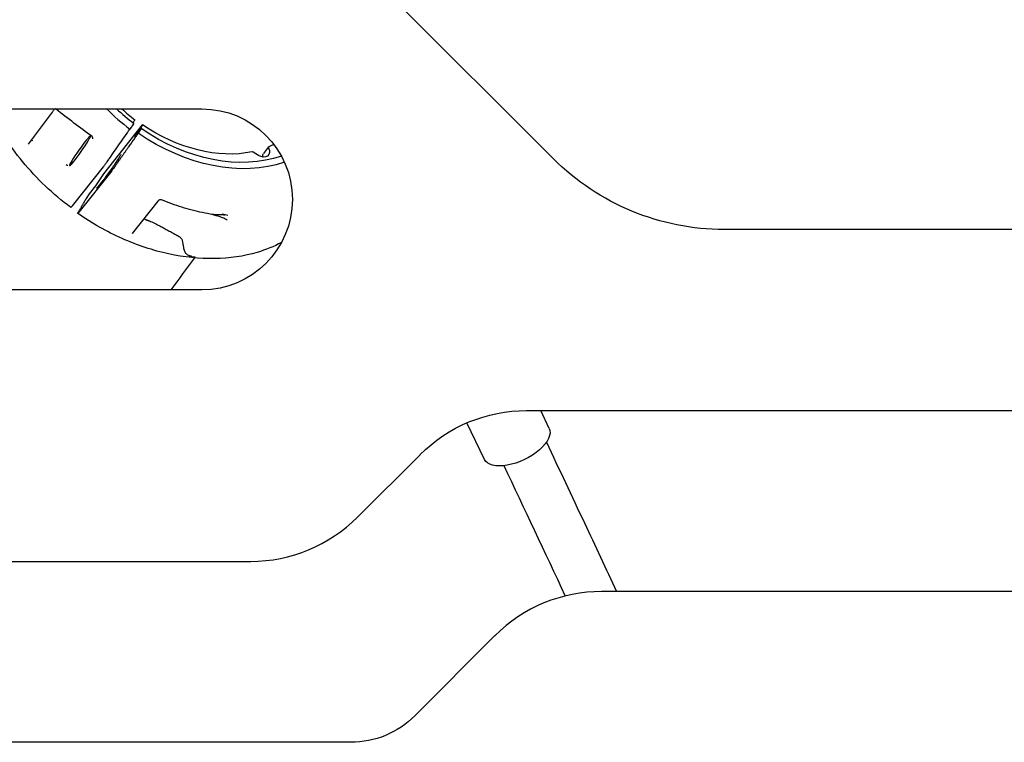
# Model space of a CAD drawing. Units: millimetres. Extents: x 176014 to 218064, y -10065 to 19635.
# Drawn here: x 191793 to 192119, y -4266 to -4027 of the extents above; entities that cross this region are included whole.
import ezdxf

# ---------------------------------------------------------------- set-up
doc = ezdxf.new("R2010")
doc.units = ezdxf.units.MM
doc.header["$LTSCALE"] = 15
doc.layers.add('P001', color=131, linetype='Continuous')

msp = doc.modelspace()

# ---------------------------------------------------------------- linework, layer by layer
at = {"layer": 'P001'}
for p, q in [((191969.63, -4072.96), (191916.49, -4019.82)), ((191678.06, -4056.39), (191853.06, -4056.39)), ((191820.5, -4077.9), (191833.38, -4061.66)), ((191830.37, -4061.3), (191829.2, -4063.07)), ((191833.38, -4061.66), (191830.77, -4065.61)), ((191830.77, -4065.61), (191832.9, -4062.92)), ((191832.9, -4062.92), (191831.91, -4064.43)), ((191875.18, -4069.02), (191873.43, -4071.22)), ((191871.78, -4071.82), (191870.05, -4070.73)), ((191810.16, -4088.49), (191820.4, -4075.56)), ((191823.16, -4076.9), (191812.26, -4090.65)), ((191817.89, -4081.85), (191820.5, -4077.9)), ((191815.76, -4084.54), (191817.89, -4081.85)), ((191814.76, -4086.05), (191815.76, -4084.54)), ((191838.44, -4086.97), (191829.93, -4097.71)), ((192313.06, -4096.39), (192026.19, -4096.39)), ((191853.06, -4116.39), (191678.06, -4116.39)), ((191960.7, -4156.39), (192153.06, -4156.39)), ((191968.2, -4162.34), (191965.35, -4156.39)), ((191946.73, -4172.61), (191940.92, -4160.47)), ((191904.64, -4191.74), (191925.35, -4171.03)), ((191678.06, -4206.39), (191869.28, -4206.39)), ((192153.06, -4216.39), (191985.56, -4216.39)), ((191950.2, -4231.03), (191923.63, -4257.6)), ((191902.42, -4266.39), (191678.06, -4266.39))]:
    msp.add_line(p, q, dxfattribs=at)
at = {"layer": 'P001', "extrusion": (0, 0, -1)}
for centre, radius, start, end in [((-191853.06, -4086.39), 30, 90, 270), ((-192026.19, -4016.39), 80, 270, 315), ((-191960.7, -4206.39), 50, 45, 90), ((-191902.42, -4236.39), 30, 225, 270)]:
    msp.add_arc(centre, radius, start, end, dxfattribs=at)
at = {"layer": 'P001'}
for centre, start, end in [((191869.28, -4156.39), 270, 315), ((191985.56, -4266.39), 90, 135)]:
    msp.add_arc(centre, 50, start, end, dxfattribs=at)
at = {"layer": 'P001', "extrusion": (0, 0, -1)}
for centre, major_axis, ratio, start_param, end_param in [((191852.32, -4030.73), (-40.35, 32), 0.727236, 3.569221, 4.619316), ((191850.19, -4033.42), (-35.26, 27.96), 0.727236, 3.690356, 4.615107), ((191812.66, -4070.29), (3.46, 4.91), 0.077265, 1.570796326794756, 7.853981633974342), ((191852.32, -4030.73), (-42.3, 33.54), 0.727236, 3.575989, 4.620655), ((191872.77, -4069.85), (-2.35, 1.86), 0.727236, 2.135407, 4.56118), ((191850.19, -4033.42), (-35.26, 27.96), 0.727236, 3.473002, 3.524674), ((191823.97, -4075.68), (1.17, 1.62), 0.043859, 1.219808, 2.386224), ((191813.07, -4089.43), (1.17, 1.62), 0.043858, 2.386232, 3.552648), ((191957.46, -4167.47), (10.73, 5.14), 0.483545, 0, 3.141593)]:
    msp.add_ellipse(centre, major_axis=major_axis, ratio=ratio, start_param=start_param, end_param=end_param, dxfattribs=at)
at = {"layer": 'P001'}
for centre, start_param, end_param in [((191875.57, -4069.33), -0.383082, 1.006185), ((191869.88, -4071.06), -1.419588, -0.548763)]:
    msp.add_ellipse(centre, major_axis=(-0.392, 0.311), ratio=0.727236, start_param=start_param, end_param=end_param, dxfattribs=at)
for points, knots in [([(191809.61, -4089.09), (191803.69, -4084.69), (191798.22, -4079.48), (191789.14, -4068.41), (191785.37, -4062.44), (191782.61, -4056.39)], [0, 0, 0, 0, 2.215078, 2.215078, 4.37244, 4.37244, 4.37244, 4.37244]), ([(191804.01, -4056.66), (191803.89, -4056.83), (191803.77, -4056.99), (191803.57, -4057.26), (191803.47, -4057.39), (191803.4, -4057.49)], [0, 0, 0, 0, 0.0624361, 0.0624361, 0.1185771, 0.1185771, 0.1185771, 0.1185771]), ([(191804.39, -4056.44), (191804.34, -4056.45), (191804.28, -4056.47), (191804.2, -4056.5), (191804.18, -4056.52), (191804.12, -4056.55), (191804.09, -4056.58), (191804.04, -4056.62), (191804.03, -4056.64), (191804.01, -4056.66)], [0, 0, 0, 0, 0.01848567, 0.01848567, 0.0262649, 0.0262649, 0.03844992, 0.03844992, 0.04676331, 0.04676331, 0.04676331, 0.04676331]), ([(191804.71, -4056.5), (191804.69, -4056.49), (191804.68, -4056.47), (191804.64, -4056.45), (191804.62, -4056.45), (191804.58, -4056.44), (191804.56, -4056.43), (191804.51, -4056.43), (191804.49, -4056.42), (191804.44, -4056.43), (191804.41, -4056.43), (191804.39, -4056.44)], [0, 0, 0, 0, 0.00736434, 0.00736434, 0.01362939, 0.01362939, 0.019627, 0.019627, 0.02738856, 0.02738856, 0.03607873, 0.03607873, 0.03607873, 0.03607873]), ([(191830.78, -4060.11), (191830.78, -4060.1), (191830.81, -4060.07), (191830.84, -4060.01), (191830.84, -4060), (191830.85, -4059.99), (191830.85, -4059.99), (191830.85, -4059.99)], [0.000001, 0.000001, 0.000001, 0.000001, 0.00514319, 0.00514319, 0.00942448, 0.00942448, 0.01099501, 0.01099501, 0.01099501, 0.01099501]), ([(191822.31, -4072.97), (191823.36, -4071.46), (191824.59, -4069.69), (191826.92, -4066.35), (191828.07, -4064.69), (191829.2, -4063.07)], [0.000003, 0.000003, 0.000003, 0.000003, 0.589727, 0.589727, 1.182916, 1.182916, 1.182916, 1.182916]), ([(191830.37, -4061.3), (191830.38, -4061.28), (191830.39, -4061.27), (191830.39, -4061.26), (191830.4, -4061.25), (191830.41, -4061.24), (191830.41, -4061.23), (191830.42, -4061.22), (191830.42, -4061.21), (191830.43, -4061.2), (191830.43, -4061.2), (191830.43, -4061.19), (191830.44, -4061.19), (191830.44, -4061.18), (191830.45, -4061.17), (191830.45, -4061.17), (191830.45, -4061.16), (191830.45, -4061.16), (191830.45, -4061.16), (191830.45, -4061.16), (191830.45, -4061.16), (191830.45, -4061.16), (191830.45, -4061.15), (191830.45, -4061.15), (191830.45, -4061.15)], [-0.0005975096, -0.0005975096, -0.0005975096, -0.0005975096, -0.0005400696, -0.0005400696, -0.0005400696, -0.0004800794, -0.0004800794, -0.0004800794, -0.000416968, -0.000416968, -0.000416968, -0.0003792185, -0.0003792185, -0.0003792185, -0.0003048666, -0.0003048666, -0.0003048666, -0.0002421618, -0.0002421618, -0.0002421618, -0.0002040758, -0.0002040758, -0.0002040758, -0.0001858511, -0.0001858511, -0.0001858511, -0.0001858511]), ([(191816.85, -4066.27), (191816.88, -4066.16), (191816.89, -4066.04), (191816.85, -4065.88), (191816.84, -4065.83), (191816.8, -4065.75), (191816.78, -4065.72), (191816.75, -4065.67), (191816.74, -4065.66), (191816.71, -4065.63), (191816.7, -4065.62), (191816.68, -4065.6)], [0, 0, 0, 0, 0.04231947, 0.04231947, 0.06072836, 0.06072836, 0.07239368, 0.07239368, 0.07857624, 0.07857624, 0.08501634, 0.08501634, 0.08501634, 0.08501634]), ([(191826.14, -4071.56), (191826.14, -4071.56), (191826.14, -4071.57), (191826.12, -4071.64), (191826.06, -4071.76), (191825.84, -4072.15), (191825.65, -4072.46), (191825.16, -4073.23), (191824.86, -4073.69), (191824.17, -4074.71), (191823.78, -4075.27), (191822.96, -4076.43), (191822.53, -4077.04), (191821.67, -4078.23), (191821.24, -4078.81), (191820.42, -4079.9), (191820.04, -4080.41), (191819.35, -4081.29), (191819.05, -4081.67), (191818.56, -4082.25), (191818.38, -4082.46), (191818.21, -4082.62), (191818.16, -4082.65), (191818.16, -4082.65)], [1.205564, 1.205564, 1.205564, 1.205564, 1.26785, 1.26785, 1.498594, 1.498594, 1.810873, 1.810873, 2.129576, 2.129576, 2.449135, 2.449135, 2.768898, 2.768898, 3.088693, 3.088693, 3.408402, 3.408402, 3.727751, 3.727751, 4.045291, 4.045291, 4.199004, 4.199004, 4.199004, 4.199004]), ([(191820.4, -4075.56), (191820.51, -4075.43), (191820.69, -4075.19), (191821.19, -4074.53), (191821.42, -4074.22), (191822, -4073.42), (191822.24, -4073.08), (191822.31, -4072.97)], [0, 0, 0, 0, 0.0725138, 0.0725138, 0.1284157, 0.1284157, 0.2108605, 0.2108605, 0.2108605, 0.2108605]), ([(191873.31, -4072.35), (191873.28, -4072.27), (191873.25, -4072.19), (191873.22, -4072.02), (191873.21, -4071.93), (191873.22, -4071.69), (191873.25, -4071.54), (191873.34, -4071.36), (191873.37, -4071.31), (191873.41, -4071.26)], [0.0050179, 0.0050179, 0.0050179, 0.0050179, 0.0350712, 0.0350712, 0.0668009, 0.0668009, 0.118211, 0.118211, 0.1373601, 0.1373601, 0.1373601, 0.1373601]), ([(191809.61, -4089.09), (191809.62, -4089.1), (191809.67, -4089.06), (191809.89, -4088.82), (191810.05, -4088.62), (191810.16, -4088.49)], [0.04204061, 0.04204061, 0.04204061, 0.04204061, 0.06771312, 0.06771312, 0.10322169, 0.10322169, 0.10322169, 0.10322169]), ([(191839.66, -4086.59), (191839.57, -4086.55), (191839.46, -4086.53), (191839.26, -4086.51), (191839.15, -4086.52), (191839.03, -4086.55), (191838.99, -4086.56), (191838.9, -4086.59), (191838.86, -4086.62), (191838.82, -4086.64), (191838.81, -4086.65), (191838.8, -4086.65)], [0, 0, 0, 0, 0.0326608, 0.0326608, 0.0654001, 0.0654001, 0.0796824, 0.0796824, 0.1026669, 0.1026669, 0.1101058, 0.1101058, 0.1101058, 0.1101058]), ([(191856.67, -4091.41), (191855.53, -4091.23), (191854.4, -4091.02), (191852.12, -4090.55), (191850.98, -4090.28), (191848.7, -4089.69), (191847.57, -4089.37), (191845.3, -4088.67), (191844.16, -4088.29), (191841.91, -4087.48), (191840.78, -4087.05), (191839.66, -4086.59)], [1.9505909, 1.9505909, 1.9505909, 1.9505909, 2.0064352, 2.0064352, 2.0622796, 2.0622796, 2.1181239, 2.1181239, 2.1739682, 2.1739682, 2.2298125, 2.2298125, 2.2298125, 2.2298125]), ([(191879.43, -4100.68), (191876.92, -4102.01), (191874.22, -4103.11), (191866.97, -4105.26), (191862.21, -4105.96), (191852.32, -4106.13), (191847.19, -4105.6), (191836.85, -4103.34), (191831.65, -4101.62), (191821.51, -4097.1), (191816.56, -4094.3), (191811.9, -4091.05)], [1.347462, 1.347462, 1.347462, 1.347462, 1.510226, 1.510226, 1.763452, 1.763452, 2.016678, 2.016678, 2.269904, 2.269904, 2.52313, 2.52313, 2.52313, 2.52313]), ([(191861.42, -4093.25), (191861.24, -4093.13), (191860.96, -4092.98), (191860.19, -4092.63), (191859.68, -4092.42), (191858.31, -4091.94), (191857.39, -4091.66), (191856.42, -4091.37)], [0, 0, 0, 0, 0.2249738, 0.2249738, 0.4829004, 0.4829004, 0.8545422, 0.8545422, 0.8545422, 0.8545422]), ([(191859.84, -4091.56), (191859.04, -4091.52), (191858.31, -4091.52), (191857.7, -4091.5), (191857.46, -4091.49), (191857.22, -4091.48), (191856.98, -4091.45), (191856.87, -4091.44), (191856.77, -4091.43), (191856.67, -4091.41)], [0.0008783, 0.0008783, 0.0008783, 0.0008783, 0.25, 0.25, 0.25, 0.3894491, 0.3894491, 0.3894491, 0.4499265, 0.4499265, 0.4499265, 0.4499265]), ([(191859.95, -4091.38), (191860.05, -4091.4), (191860.12, -4091.41), (191860.15, -4091.42), (191860.35, -4091.46), (191860.47, -4091.49), (191860.54, -4091.51), (191860.61, -4091.53), (191860.64, -4091.54), (191860.62, -4091.55), (191860.59, -4091.56), (191860.53, -4091.57), (191860.42, -4091.57), (191860.28, -4091.58), (191860.08, -4091.57), (191859.85, -4091.56)], [0.0577478, 0.0577478, 0.0577478, 0.0577478, 0.2, 0.2, 0.2, 0.5, 0.5, 0.5, 0.625, 0.625, 0.625, 0.75, 0.75, 0.75, 0.9999913, 0.9999913, 0.9999913, 0.9999913]), ([(191833.91, -4092.69), (191833.92, -4092.71), (191833.94, -4092.73), (191833.95, -4092.75), (191834.03, -4092.85), (191834.12, -4092.94), (191834.22, -4093.02)], [-0.04789069, -0.04789069, -0.04789069, -0.04789069, -0.03901431, -0.03901431, -0.03901431, -0.00000007, -0.00000007, -0.00000007, -0.00000007]), ([(191834.22, -4093.02), (191834.22, -4093.02), (191834.22, -4093.02), (191834.23, -4093.03), (191834.25, -4093.04), (191834.27, -4093.04)], [-0.563968259, -0.563968259, -0.563968259, -0.563968259, -0.563938833, -0.563938833, -0.558705865, -0.558705865, -0.558705865, -0.558705865]), ([(191846.62, -4099.97), (191846.6, -4099.9), (191846.58, -4099.84), (191846.48, -4099.65), (191846.39, -4099.53), (191846.08, -4099.18), (191845.78, -4098.95), (191845.31, -4098.63), (191845.1, -4098.5), (191844.87, -4098.37)], [0.816881, 0.816881, 0.816881, 0.816881, 0.8446271, 0.8446271, 0.903569, 0.903569, 1.0513079, 1.0513079, 1.1581507, 1.1581507, 1.1581507, 1.1581507]), ([(191849.09, -4105.12), (191848.59, -4104.96), (191848.21, -4104.74), (191847.94, -4104.47), (191847.7, -4104.24), (191847.51, -4103.95), (191847.36, -4103.58), (191847.33, -4103.5), (191847.3, -4103.41), (191847.27, -4103.32), (191847.14, -4102.92), (191847.04, -4102.4), (191846.93, -4101.75), (191846.87, -4101.38), (191846.79, -4100.77), (191846.62, -4099.97)], [-1, -1, -1, -1, -0.75, -0.75, -0.75, -0.546847, -0.546847, -0.546847, -0.5, -0.5, -0.5, -0.25, -0.25, -0.25, 0, 0, 0, 0]), ([(191848.72, -4105.34), (191849.07, -4105.37), (191849.29, -4105.38), (191849.38, -4105.38), (191849.48, -4105.38), (191849.55, -4105.38), (191849.59, -4105.38), (191849.66, -4105.37), (191849.69, -4105.36), (191849.67, -4105.34), (191849.64, -4105.32), (191849.57, -4105.29), (191849.46, -4105.25), (191849.36, -4105.21), (191849.24, -4105.17), (191849.09, -4105.12)], [-0.9999946, -0.9999946, -0.9999946, -0.9999946, -0.75, -0.75, -0.75, -0.625, -0.625, -0.625, -0.5, -0.5, -0.5, -0.25, -0.25, -0.25, -0.0000131, -0.0000131, -0.0000131, -0.0000131]), ([(191967.26, -4166.9), (191971.46, -4175.8), (191975.65, -4184.7), (191983.39, -4201.2), (191986.95, -4208.79), (191990.5, -4216.39)], [6.638797, 6.638797, 6.638797, 6.638797, 10.000134, 10.000134, 12.861183, 12.861183, 12.861183, 12.861183])]:
    msp.add_open_spline(points, degree=3, knots=knots, dxfattribs=at)
for points in [[(191804.39, -4056.44), (191804.39, -4056.44), (191804.39, -4056.44), (191804.39, -4056.44)], [(191804.71, -4056.5), (191804.71, -4056.5), (191804.71, -4056.5), (191804.71, -4056.5)], [(191816.68, -4065.6), (191812.64, -4062.6), (191808.65, -4059.56), (191804.71, -4056.5)], [(191821.46, -4056.39), (191823.87, -4058.78), (191826.46, -4061.02), (191829.2, -4063.07)], [(191824.77, -4056.39), (191826.58, -4058.07), (191828.48, -4059.67), (191830.45, -4061.15)], [(191826.52, -4056.39), (191827.91, -4057.65), (191829.35, -4058.86), (191830.85, -4059.99)], [(191803.4, -4057.49), (191800.75, -4061.02), (191798.09, -4064.54), (191795.44, -4068.06)], [(191830.21, -4060.97), (191830.4, -4060.69), (191830.59, -4060.4), (191830.78, -4060.11)], [(191816.68, -4065.6), (191816.68, -4065.6), (191816.68, -4065.6), (191816.68, -4065.6)], [(191796.55, -4066.59), (191796.6, -4066.67), (191796.71, -4066.77), (191796.85, -4066.88)], [(191808.58, -4075.18), (191808.53, -4075.21), (191808.31, -4075.12), (191808.09, -4074.97)], [(191838.76, -4086.68), (191838.62, -4086.77), (191838.51, -4086.87), (191838.44, -4086.97)], [(191838.44, -4086.97), (191838.44, -4086.97), (191838.44, -4086.97), (191838.44, -4086.97)], [(191838.76, -4086.68), (191838.76, -4086.68), (191838.76, -4086.67), (191838.76, -4086.67)], [(191839.66, -4086.59), (191839.66, -4086.59), (191839.66, -4086.59), (191839.66, -4086.59)], [(191861.68, -4091.7), (191861.09, -4091.6), (191860.47, -4091.48), (191859.81, -4091.35)], [(191829.92, -4097.71), (191829.91, -4097.72), (191829.91, -4097.73), (191829.9, -4097.74)], [(191829.9, -4097.75), (191829.9, -4097.75), (191829.9, -4097.74), (191829.9, -4097.74)], [(191848.93, -4105.35), (191849.57, -4105.4), (191850.19, -4105.43), (191850.78, -4105.45)], [(191850.58, -4105.79), (191847.97, -4109.31), (191845.37, -4112.84), (191842.8, -4116.39)], [(191973.52, -4217.86), (191966.78, -4203.44), (191960.02, -4189.05), (191953.24, -4174.68)]]:
    msp.add_open_spline(points, degree=3, dxfattribs=at)
for points, weights in [([(191831.91, -4064.43), (191828.57, -4069.23), (191824.43, -4075.17)], [1, 1.0056743468, 1]), ([(191811.97, -4090.9), (191813.51, -4088.22), (191814.76, -4086.05)], [1, 1.00567434693, 1]), ([(191834.27, -4093.04), (191836.83, -4093.77), (191844.87, -4098.37)], [5.86534605954, 5.82242173823, 5.67136547327])]:
    msp.add_rational_spline(points, weights, degree=2, dxfattribs=at)

doc.saveas('drawing.dxf')
